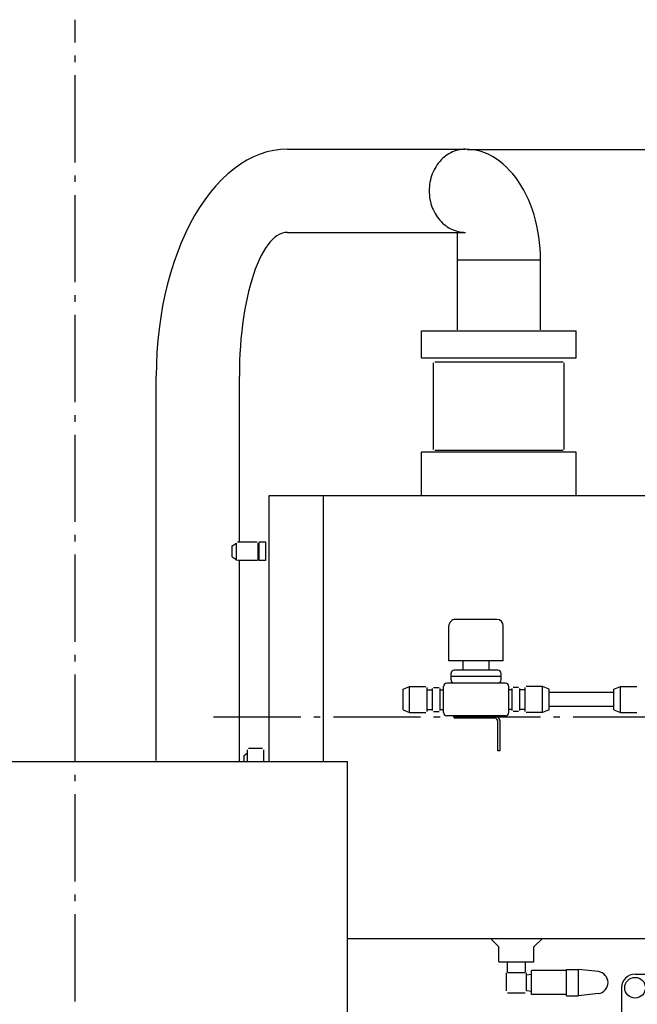
# Model space of a CAD drawing. Extents: x -1928 to 3430, y -1022 to 2918.
# Drawn here: x -51 to 516, y 1427 to 2331 of the extents above; entities that cross this region are included whole.
import ezdxf

# ---------------------------------------------------------------- set-up
doc = ezdxf.new("R2010")
doc.units = 0
doc.header["$LTSCALE"] = 20
doc.linetypes.add('DASHDOT', pattern=[5.5, 4, -0.6, 0.3, -0.6])
for name, color, linetype in [('BASIS', 6, 'DASHDOT'), ('DETAIL', 5, 'CONTINUOUS'), ('OUTLINE', 3, 'CONTINUOUS'), ('SIZE', 30, 'CONTINUOUS')]:
    doc.layers.add(name, color=color, linetype=linetype)

msp = doc.modelspace()

# ---------------------------------------------------------------- linework, layer by layer
at = {"layer": 'BASIS'}
for p, q in [((0, 0), (0, 2330.91)), ((127, 1691), (1652, 1691))]:
    msp.add_line(p, q, dxfattribs=at)
at = {"layer": 'DETAIL'}
for p, q in [((194.77, 2212.05), (358.27, 2212.05)), ((194.77, 2135.75), (358.27, 2135.75)), ((350.85, 2046.4), (350.85, 2135.75)), ((350.85, 2110.4), (427.15, 2110.4)), ((427.15, 2046.4), (427.15, 2110.4)), ((318, 2045.5), (460, 2045.5)), ((318, 2020.5), (318, 2045.5)), ((460, 2020.5), (460, 2045.5)), ((318, 2020.5), (460, 2020.5)), ((329, 1936.4), (329, 2016)), ((330, 2017), (448, 2017)), ((449, 1936.4), (449, 2016)), ((74.35, 1650.9), (74.35, 2003.9)), ((150.65, 1852.4), (150.65, 2003.9)), ((460, 1933.9), (318, 1933.9)), ((318, 1894.2), (318, 1933.9)), ((448, 1935.4), (330, 1935.4)), ((460, 1894.2), (460, 1933.9)), ((178, 1894.2), (615, 1894.2)), ((178, 1650), (178, 1894.2)), ((228, 1650), (228, 1894.2)), ((144, 1848.07), (148, 1850.5)), ((144, 1837.93), (144, 1848.07)), ((148, 1834.5), (148, 1850.5)), ((167, 1851.5), (149, 1851.5)), ((168, 1834.5), (168, 1850.5)), ((169, 1834.5), (169, 1851.5)), ((175, 1851.5), (169, 1851.5)), ((175, 1834.5), (175, 1851.5)), ((144, 1837.93), (148, 1835.5)), ((167, 1834.5), (149, 1834.5)), ((150.65, 1650), (150.65, 1834.5)), ((175, 1834.5), (169, 1834.5)), ((387, 1780.5), (349, 1780.5)), ((343, 1742.5), (343, 1774.5)), ((393, 1742.5), (393, 1774.5)), ((393, 1742.5), (343, 1742.5)), ((356, 1734), (356, 1742.5)), ((380, 1734), (380, 1742.5)), ((345, 1725), (345, 1731)), ((391, 1728), (345, 1728)), ((388, 1734), (348, 1734)), ((391, 1725), (391, 1731)), ((301, 1716.5), (307, 1719)), ((307, 1695), (307, 1719)), ((307, 1719), (322, 1719)), ((323, 1696), (323, 1718)), ((328, 1697), (328, 1717)), ((329, 1718), (334, 1718)), ((335, 1697), (335, 1717)), ((338, 1695), (338, 1719)), ((395, 1722), (341, 1722)), ((398, 1695), (398, 1719)), ((401, 1697), (401, 1717)), ((407, 1718), (402, 1718)), ((408, 1697), (408, 1717)), ((413, 1696), (413, 1718)), ((429, 1719), (414, 1719)), ((435, 1716.5), (429, 1719)), ((429, 1695), (429, 1719)), ((494.5, 1716.5), (500.5, 1719)), ((500.5, 1719), (515.5, 1719)), ((500.5, 1695), (500.5, 1719)), ((301, 1697.5), (301, 1716.5)), ((323, 1716), (328, 1716)), ((335, 1716), (338, 1716)), ((401, 1716), (398, 1716)), ((413, 1716), (408, 1716)), ((435, 1697.5), (435, 1716.5)), ((494.5, 1713.35), (435, 1713.35)), ((494.5, 1697.5), (494.5, 1716.5)), ((494.5, 1700.65), (435, 1700.65)), ((301, 1697.5), (307, 1695)), ((307, 1695), (322, 1695)), ((323, 1698), (328, 1698)), ((329, 1696), (334, 1696)), ((335, 1698), (338, 1698)), ((395, 1692), (341, 1692)), ((385, 1690), (348, 1690)), ((401, 1698), (398, 1698)), ((407, 1696), (402, 1696)), ((413, 1698), (408, 1698)), ((429, 1695), (414, 1695)), ((435, 1697.5), (429, 1695)), ((494.5, 1697.5), (500.5, 1695)), ((500.5, 1695), (515.5, 1695)), ((388, 1660), (388, 1687)), ((390, 1660), (390, 1687)), ((155, 1655.63), (158, 1658.2)), ((155, 1650), (155, 1655.63)), ((158, 1650), (158, 1660.75)), ((159, 1662.25), (172, 1662.25)), ((173, 1650), (173, 1660.75)), ((390, 1660), (388, 1660)), ((-250, 1650), (250, 1650)), ((250, 1350), (250, 1650)), ((250, 1487.8), (526.9, 1487.8)), ((381.1, 1487.8), (389, 1479.9)), ((428.9, 1487.8), (421, 1479.9)), ((389, 1466.2), (389, 1479.9)), ((421, 1466.2), (421, 1479.9)), ((389, 1466.2), (421, 1466.2)), ((396.75, 1456.82), (396.75, 1466.2)), ((413.25, 1456.82), (413.25, 1466.2)), ((395.88, 1439.7), (395.88, 1456.2)), ((396.75, 1456.45), (413, 1456.45)), ((414.13, 1439.7), (414.13, 1456.2)), ((414.13, 1454.5), (419, 1454.93)), ((451.13, 1458.2), (419, 1458.2)), ((419, 1436.2), (419, 1458.2)), ((451.13, 1435.08), (451.13, 1459.32)), ((451.13, 1459.32), (462.13, 1459.32)), ((480.37, 1457.28), (462.13, 1459.33)), ((462.13, 1435.08), (462.13, 1459.32)), ((513.98, 1455.02), (526.9, 1455.02)), ((396.75, 1437.95), (413, 1437.95)), ((414.13, 1439.9), (419, 1439.47)), ((480.37, 1437.12), (462.13, 1435.08)), ((501.48, 1442.52), (501.48, 1389.48)), ((451.13, 1436.2), (419, 1436.2)), ((451.13, 1435.08), (462.13, 1435.08))]:
    msp.add_line(p, q, dxfattribs=at)
for points in [[(194.77, 2212.05), (188.47, 2211.77), (182.18, 2210.91), (175.93, 2209.49), (169.73, 2207.5), (163.6, 2204.96), (157.56, 2201.87), (151.61, 2198.23), (145.79, 2194.06), (140.1, 2189.37), (134.56, 2184.17), (129.18, 2178.47), (123.99, 2172.3), (118.99, 2165.67), (114.19, 2158.59), (109.62, 2151.09), (105.28, 2143.18), (101.19, 2134.9), (97.35, 2126.25), (93.78, 2117.27), (90.48, 2107.98), (87.47, 2098.4), (84.76, 2088.56), (82.35, 2078.5), (80.24, 2068.22), (78.45, 2057.78), (76.98, 2047.18), (75.83, 2036.46), (75.01, 2025.66), (74.52, 2014.8), (74.35, 2003.9)], [(358.27, 2212.05), (356.52, 2212), (354.78, 2211.84), (353.05, 2211.58), (351.33, 2211.22), (349.63, 2210.75), (347.95, 2210.19), (346.31, 2209.52), (344.69, 2208.75), (343.11, 2207.89), (341.58, 2206.94), (340.09, 2205.9), (338.65, 2204.77), (337.26, 2203.55), (335.93, 2202.25), (334.66, 2200.88), (333.46, 2199.43), (332.33, 2197.91), (331.26, 2196.33), (330.27, 2194.68), (329.36, 2192.98), (328.52, 2191.22), (327.77, 2189.42), (327.1, 2187.57), (326.52, 2185.69), (326.02, 2183.78), (325.61, 2181.83), (325.3, 2179.87), (325.07, 2177.89), (324.93, 2175.9), (324.88, 2173.9), (324.93, 2171.91), (325.07, 2169.91), (325.3, 2167.93), (325.61, 2165.97), (326.02, 2164.03), (326.52, 2162.11), (327.1, 2160.23), (327.77, 2158.39), (328.52, 2156.58), (329.36, 2154.83), (330.27, 2153.12), (331.26, 2151.48), (332.33, 2149.89), (333.46, 2148.38), (334.66, 2146.93), (335.93, 2145.55), (337.26, 2144.25), (338.65, 2143.04), (340.09, 2141.91), (341.58, 2140.86), (343.11, 2139.91), (344.69, 2139.05), (346.31, 2138.29), (347.95, 2137.62), (349.63, 2137.05), (351.33, 2136.59), (353.05, 2136.22), (354.78, 2135.96), (356.52, 2135.8), (358.27, 2135.75)], [(427.15, 2110.4), (427.06, 2115.72), (426.77, 2121.03), (426.3, 2126.3), (425.64, 2131.54), (424.8, 2136.71), (423.78, 2141.81), (422.58, 2146.83), (421.2, 2151.75), (419.64, 2156.55), (417.92, 2161.23), (416.04, 2165.77), (414, 2170.15), (411.8, 2174.37), (409.46, 2178.42), (406.98, 2182.28), (404.36, 2185.94), (401.62, 2189.4), (398.76, 2192.64), (395.78, 2195.65), (392.71, 2198.43), (389.54, 2200.97), (386.29, 2203.26), (382.95, 2205.3), (379.56, 2207.08), (376.1, 2208.59), (372.59, 2209.83), (369.05, 2210.8), (365.47, 2211.5), (361.88, 2211.91), (358.27, 2212.05)], [(194.77, 2135.75), (192.46, 2135.57), (190.16, 2135.03), (187.87, 2134.13), (185.6, 2132.87), (183.35, 2131.26), (181.14, 2129.3), (178.96, 2127), (176.82, 2124.35), (174.74, 2121.38), (172.71, 2118.09), (170.74, 2114.48), (168.84, 2110.57), (167, 2106.37), (165.25, 2101.89), (163.57, 2097.13), (161.98, 2092.13), (160.48, 2086.88), (159.08, 2081.4), (157.77, 2075.71), (156.56, 2069.83), (155.46, 2063.76), (154.46, 2057.53), (153.58, 2051.15), (152.81, 2044.65), (152.15, 2038.03), (151.61, 2031.32), (151.19, 2024.53), (150.89, 2017.68), (150.71, 2010.8), (150.65, 2003.9)]]:
    msp.add_lwpolyline(points, dxfattribs=at)
msp.add_circle((513.98, 1442.52), 9.5, dxfattribs=at)
for centre, radius, start, end in [((349, 1774.5), 6, 90, 180.00006), ((387, 1774.5), 6, 0, 90), ((348, 1731), 3, 90, 180.00006), ((388, 1731), 3, 0, 90), ((341, 1719), 3, 90, 180.00006), ((348, 1725), 3, 180.00006, 270), ((388, 1725), 3, 270, 0.00001), ((395, 1719), 3, 0, 90), ((341, 1695), 3, 180.00006, 270), ((385, 1687), 5, 0, 90), ((385, 1687), 3, 0, 90), ((395, 1695), 3, 270, 0.00001), ((478.95, 1447.2), 10.18, 278.00023, 81.9998), ((513.98, 1442.52), 12.5, 90, 180)]:
    msp.add_arc(centre, radius, start, end, dxfattribs=at)
at = {"layer": 'OUTLINE'}
for p, q in [((194.77, 2212.05), (358.27, 2212.05)), ((194.77, 2135.75), (358.27, 2135.75)), ((350.85, 2046.4), (350.85, 2135.75)), ((350.85, 2110.4), (427.15, 2110.4)), ((427.15, 2046.4), (427.15, 2110.4)), ((318, 2045.5), (460, 2045.5)), ((318, 2020.5), (318, 2045.5)), ((460, 2020.5), (460, 2045.5)), ((318, 2020.5), (460, 2020.5)), ((329, 1936.4), (329, 2016)), ((330, 2017), (448, 2017)), ((449, 1936.4), (449, 2016)), ((74.35, 1650.9), (74.35, 2003.9)), ((150.65, 1852.4), (150.65, 2003.9)), ((460, 1933.9), (318, 1933.9)), ((318, 1894.2), (318, 1933.9)), ((448, 1935.4), (330, 1935.4)), ((460, 1894.2), (460, 1933.9)), ((178, 1894.2), (615, 1894.2)), ((178, 1650), (178, 1894.2)), ((228, 1650), (228, 1894.2)), ((144, 1848.07), (148, 1850.5)), ((144, 1837.93), (144, 1848.07)), ((148, 1834.5), (148, 1850.5)), ((167, 1851.5), (149, 1851.5)), ((168, 1834.5), (168, 1850.5)), ((169, 1834.5), (169, 1851.5)), ((175, 1851.5), (169, 1851.5)), ((175, 1834.5), (175, 1851.5)), ((144, 1837.93), (148, 1835.5)), ((167, 1834.5), (149, 1834.5)), ((150.65, 1650), (150.65, 1834.5)), ((175, 1834.5), (169, 1834.5)), ((387, 1780.5), (349, 1780.5)), ((343, 1742.5), (343, 1774.5)), ((393, 1742.5), (393, 1774.5)), ((393, 1742.5), (343, 1742.5)), ((356, 1734), (356, 1742.5)), ((380, 1734), (380, 1742.5)), ((345, 1725), (345, 1731)), ((391, 1728), (345, 1728)), ((388, 1734), (348, 1734)), ((391, 1725), (391, 1731)), ((301, 1716.5), (307, 1719)), ((307, 1695), (307, 1719)), ((307, 1719), (322, 1719)), ((323, 1696), (323, 1718)), ((328, 1697), (328, 1717)), ((329, 1718), (334, 1718)), ((335, 1697), (335, 1717)), ((338, 1695), (338, 1719)), ((395, 1722), (341, 1722)), ((398, 1695), (398, 1719)), ((401, 1697), (401, 1717)), ((407, 1718), (402, 1718)), ((408, 1697), (408, 1717)), ((413, 1696), (413, 1718)), ((429, 1719), (414, 1719)), ((435, 1716.5), (429, 1719)), ((429, 1695), (429, 1719)), ((494.5, 1716.5), (500.5, 1719)), ((500.5, 1719), (515.5, 1719)), ((500.5, 1695), (500.5, 1719)), ((301, 1697.5), (301, 1716.5)), ((323, 1716), (328, 1716)), ((335, 1716), (338, 1716)), ((401, 1716), (398, 1716)), ((413, 1716), (408, 1716)), ((435, 1697.5), (435, 1716.5)), ((494.5, 1713.35), (435, 1713.35)), ((494.5, 1697.5), (494.5, 1716.5)), ((494.5, 1700.65), (435, 1700.65)), ((301, 1697.5), (307, 1695)), ((307, 1695), (322, 1695)), ((323, 1698), (328, 1698)), ((329, 1696), (334, 1696)), ((335, 1698), (338, 1698)), ((395, 1692), (341, 1692)), ((385, 1690), (348, 1690)), ((401, 1698), (398, 1698)), ((407, 1696), (402, 1696)), ((413, 1698), (408, 1698)), ((429, 1695), (414, 1695)), ((435, 1697.5), (429, 1695)), ((494.5, 1697.5), (500.5, 1695)), ((500.5, 1695), (515.5, 1695)), ((388, 1660), (388, 1687)), ((390, 1660), (390, 1687)), ((155, 1655.63), (158, 1658.2)), ((155, 1650), (155, 1655.63)), ((158, 1650), (158, 1660.75)), ((159, 1662.25), (172, 1662.25)), ((173, 1650), (173, 1660.75)), ((390, 1660), (388, 1660)), ((-250, 1650), (250, 1650)), ((250, 1350), (250, 1650)), ((250, 1487.8), (526.9, 1487.8)), ((381.1, 1487.8), (389, 1479.9)), ((428.9, 1487.8), (421, 1479.9)), ((389, 1466.2), (389, 1479.9)), ((421, 1466.2), (421, 1479.9)), ((389, 1466.2), (421, 1466.2)), ((396.75, 1456.82), (396.75, 1466.2)), ((413.25, 1456.82), (413.25, 1466.2)), ((395.88, 1439.7), (395.88, 1456.2)), ((396.75, 1456.45), (413, 1456.45)), ((414.13, 1439.7), (414.13, 1456.2)), ((414.13, 1454.5), (419, 1454.93)), ((451.13, 1458.2), (419, 1458.2)), ((419, 1436.2), (419, 1458.2)), ((451.13, 1435.08), (451.13, 1459.32)), ((451.13, 1459.32), (462.13, 1459.32)), ((480.37, 1457.28), (462.13, 1459.33)), ((462.13, 1435.08), (462.13, 1459.32)), ((513.98, 1455.02), (526.9, 1455.02)), ((396.75, 1437.95), (413, 1437.95)), ((414.13, 1439.9), (419, 1439.47)), ((480.37, 1437.12), (462.13, 1435.08)), ((501.48, 1442.52), (501.48, 1389.48)), ((451.13, 1436.2), (419, 1436.2)), ((451.13, 1435.08), (462.13, 1435.08))]:
    msp.add_line(p, q, dxfattribs=at)
for points in [[(194.77, 2212.05), (188.47, 2211.77), (182.18, 2210.91), (175.93, 2209.49), (169.73, 2207.5), (163.6, 2204.96), (157.56, 2201.87), (151.61, 2198.23), (145.79, 2194.06), (140.1, 2189.37), (134.56, 2184.17), (129.18, 2178.47), (123.99, 2172.3), (118.99, 2165.67), (114.19, 2158.59), (109.62, 2151.09), (105.28, 2143.18), (101.19, 2134.9), (97.35, 2126.25), (93.78, 2117.27), (90.48, 2107.98), (87.47, 2098.4), (84.76, 2088.56), (82.35, 2078.5), (80.24, 2068.22), (78.45, 2057.78), (76.98, 2047.18), (75.83, 2036.46), (75.01, 2025.66), (74.52, 2014.8), (74.35, 2003.9)], [(358.27, 2212.05), (356.52, 2212), (354.78, 2211.84), (353.05, 2211.58), (351.33, 2211.22), (349.63, 2210.75), (347.95, 2210.19), (346.31, 2209.52), (344.69, 2208.75), (343.11, 2207.89), (341.58, 2206.94), (340.09, 2205.9), (338.65, 2204.77), (337.26, 2203.55), (335.93, 2202.25), (334.66, 2200.88), (333.46, 2199.43), (332.33, 2197.91), (331.26, 2196.33), (330.27, 2194.68), (329.36, 2192.98), (328.52, 2191.22), (327.77, 2189.42), (327.1, 2187.57), (326.52, 2185.69), (326.02, 2183.78), (325.61, 2181.83), (325.3, 2179.87), (325.07, 2177.89), (324.93, 2175.9), (324.88, 2173.9), (324.93, 2171.91), (325.07, 2169.91), (325.3, 2167.93), (325.61, 2165.97), (326.02, 2164.03), (326.52, 2162.11), (327.1, 2160.23), (327.77, 2158.39), (328.52, 2156.58), (329.36, 2154.83), (330.27, 2153.12), (331.26, 2151.48), (332.33, 2149.89), (333.46, 2148.38), (334.66, 2146.93), (335.93, 2145.55), (337.26, 2144.25), (338.65, 2143.04), (340.09, 2141.91), (341.58, 2140.86), (343.11, 2139.91), (344.69, 2139.05), (346.31, 2138.29), (347.95, 2137.62), (349.63, 2137.05), (351.33, 2136.59), (353.05, 2136.22), (354.78, 2135.96), (356.52, 2135.8), (358.27, 2135.75)], [(427.15, 2110.4), (427.06, 2115.72), (426.77, 2121.03), (426.3, 2126.3), (425.64, 2131.54), (424.8, 2136.71), (423.78, 2141.81), (422.58, 2146.83), (421.2, 2151.75), (419.64, 2156.55), (417.92, 2161.23), (416.04, 2165.77), (414, 2170.15), (411.8, 2174.37), (409.46, 2178.42), (406.98, 2182.28), (404.36, 2185.94), (401.62, 2189.4), (398.76, 2192.64), (395.78, 2195.65), (392.71, 2198.43), (389.54, 2200.97), (386.29, 2203.26), (382.95, 2205.3), (379.56, 2207.08), (376.1, 2208.59), (372.59, 2209.83), (369.05, 2210.8), (365.47, 2211.5), (361.88, 2211.91), (358.27, 2212.05)], [(194.77, 2135.75), (192.46, 2135.57), (190.16, 2135.03), (187.87, 2134.13), (185.6, 2132.87), (183.35, 2131.26), (181.14, 2129.3), (178.96, 2127), (176.82, 2124.35), (174.74, 2121.38), (172.71, 2118.09), (170.74, 2114.48), (168.84, 2110.57), (167, 2106.37), (165.25, 2101.89), (163.57, 2097.13), (161.98, 2092.13), (160.48, 2086.88), (159.08, 2081.4), (157.77, 2075.71), (156.56, 2069.83), (155.46, 2063.76), (154.46, 2057.53), (153.58, 2051.15), (152.81, 2044.65), (152.15, 2038.03), (151.61, 2031.32), (151.19, 2024.53), (150.89, 2017.68), (150.71, 2010.8), (150.65, 2003.9)]]:
    msp.add_lwpolyline(points, dxfattribs=at)
msp.add_circle((513.98, 1442.52), 9.5, dxfattribs=at)
for centre, radius, start, end in [((349, 1774.5), 6, 90, 180.00006), ((387, 1774.5), 6, 0, 90), ((348, 1731), 3, 90, 180.00006), ((388, 1731), 3, 0, 90), ((341, 1719), 3, 90, 180.00006), ((348, 1725), 3, 180.00006, 270), ((388, 1725), 3, 270, 0.00001), ((395, 1719), 3, 0, 90), ((341, 1695), 3, 180.00006, 270), ((385, 1687), 5, 0, 90), ((385, 1687), 3, 0, 90), ((395, 1695), 3, 270, 0.00001), ((478.95, 1447.2), 10.18, 278.00023, 81.9998), ((513.98, 1442.52), 12.5, 90, 180)]:
    msp.add_arc(centre, radius, start, end, dxfattribs=at)
at = {"layer": 'SIZE'}
msp.add_line((359.78, 2211.84), (2684.41, 2211.84), dxfattribs=at)

doc.saveas('drawing.dxf')
